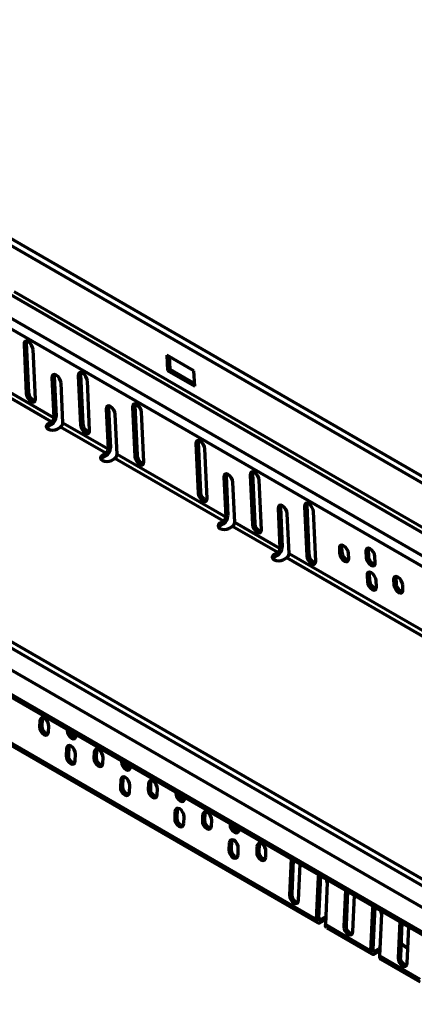
# Model space of a CAD drawing. Units: millimetres. Extents: x -11014 to 1049, y -4579 to -1115.
# Drawn here: x -579 to -455, y -3166 to -2858 of the extents above; entities that cross this region are included whole.
import ezdxf

# ---------------------------------------------------------------- set-up
doc = ezdxf.new("R2010")
doc.units = ezdxf.units.MM
doc.header["$LTSCALE"] = 2
doc.layers.add('-D1-[Secció i Contorns]', color=20, linetype='Continuous', lineweight=70)
doc.layers.add('320711', color=7, linetype='Continuous')

# ---------------------------------------------------------------- blocks, each defined once
blk = doc.blocks.new('1097267-M_003_ISO_view')
at = {"layer": '-D1-[Secció i Contorns]'}
for p, q in [((353.55, -204.1), (-353.55, 204.1)), ((352.29, -205.48), (-354.82, 202.72)), ((352.24, -220.94), (-354.86, 187.27)), ((-10.74, -18.61), (-348.03, 176.11)), ((-12.16, -21.14), (-349.45, 173.57)), ((243.3, -268.31), (-463.8, 139.89)), ((244.57, -267.02), (-462.54, 141.19)), ((-221.56, 79.75), (-324.8, 139.35)), ((-222.27, 78.48), (-325.51, 138.08)), ((243.01, -274.96), (-464.1, 133.24)), ((243.42, -282.86), (-463.69, 125.34)), ((-463.28, 124.34), (243.83, -283.86)), ((352.95, -219.67), (-233.95, 119.14)), ((-230.18, 103.14), (-230.89, 102.69)), ((-230.89, 102.69), (-230.17, 87.21)), ((-230.11, 103.66), (-230.18, 103.14)), ((-230.18, 103.14), (-229.46, 87.66)), ((-227.34, 85.57), (-228.06, 101.06)), ((-177.75, 94.4), (-186.24, 99.29)), ((-186.24, 99.29), (-186.01, 94.53)), ((-185.49, 98.86), (-185.31, 94.98)), ((-221.44, 92.72), (-222.15, 92.27)), ((-222.15, 92.27), (-221.56, 79.75)), ((-221.37, 93.24), (-221.44, 92.72)), ((-221.44, 92.72), (-220.86, 80.2)), ((-213.21, 93.34), (-213.92, 92.89)), ((-213.92, 92.89), (-213.2, 77.41)), ((-213.14, 93.86), (-213.21, 93.34)), ((-213.21, 93.34), (-212.49, 77.86)), ((-185.31, 94.98), (-186.01, 94.53)), ((-186.01, 94.53), (-177.53, 89.63)), ((-185.31, 94.98), (-177.57, 90.51)), ((-177.53, 89.63), (-177.75, 94.4)), ((-218.73, 78.12), (-219.32, 90.64)), ((-210.37, 75.78), (-211.09, 91.26)), ((-229.46, 87.66), (-230.17, 87.21)), ((-204.4, 83.44), (-204.47, 82.93)), ((-196.24, 83.55), (-196.95, 83.1)), ((-196.95, 83.1), (-196.23, 67.61)), ((-196.17, 84.06), (-196.24, 83.55)), ((-196.24, 83.55), (-195.52, 68.06)), ((-220.86, 80.2), (-221.56, 79.75)), ((-204.47, 82.93), (-205.18, 82.48)), ((-205.18, 82.48), (-204.59, 69.95)), ((-204.47, 82.93), (-203.89, 70.4)), ((-201.76, 68.32), (-202.35, 80.84)), ((-193.4, 65.98), (-194.12, 81.46)), ((-222.27, 78.48), (-223.37, 77.85)), ((-223.37, 77.03), (-223.37, 77.85)), ((-222.27, 77.67), (-223.37, 77.03)), ((-222.27, 78.48), (-222.27, 77.67)), ((-204.59, 69.95), (-218.73, 78.12)), ((-212.49, 77.86), (-213.2, 77.41)), ((-220.54, 76.21), (-219.44, 76.85)), ((-205.3, 68.69), (-219.44, 76.85)), ((-176.44, 72.12), (-177.15, 71.67)), ((-177.15, 71.67), (-176.43, 56.18)), ((-176.37, 72.63), (-176.44, 72.12)), ((-176.44, 72.12), (-175.72, 56.63)), ((-205.3, 68.69), (-206.4, 68.05)), ((-206.4, 67.23), (-206.4, 68.05)), ((-205.3, 67.87), (-206.4, 67.23)), ((-205.3, 68.69), (-205.3, 67.87)), ((-203.89, 70.4), (-204.59, 69.95)), ((-167.82, 48.73), (-201.76, 68.32)), ((-195.52, 68.06), (-196.23, 67.61)), ((-173.6, 54.55), (-174.32, 70.03)), ((-203.57, 66.42), (-202.47, 67.05)), ((-168.53, 47.46), (-202.47, 67.05)), ((-167.7, 61.7), (-168.41, 61.25)), ((-167.63, 62.22), (-167.7, 61.7)), ((-167.7, 61.7), (-167.12, 49.18)), ((-159.47, 62.32), (-160.18, 61.87)), ((-160.18, 61.87), (-159.46, 46.38)), ((-159.4, 62.84), (-159.47, 62.32)), ((-159.47, 62.32), (-158.75, 46.84)), ((-168.41, 61.25), (-167.82, 48.73)), ((-164.99, 47.09), (-165.58, 59.62)), ((-156.63, 44.75), (-157.35, 60.24)), ((-175.72, 56.63), (-176.43, 56.18)), ((-150.66, 52.42), (-150.73, 51.9)), ((-142.5, 52.52), (-143.21, 52.07)), ((-142.43, 53.04), (-142.5, 52.52)), ((-142.5, 52.52), (-141.78, 37.04)), ((-150.73, 51.9), (-151.43, 51.45)), ((-151.43, 51.45), (-150.85, 38.93)), ((-150.73, 51.9), (-150.15, 39.38)), ((-148.02, 37.3), (-148.61, 49.82)), ((-143.21, 52.07), (-142.49, 36.59)), ((-139.66, 34.96), (-140.38, 50.44)), ((-168.53, 47.46), (-169.63, 46.82)), ((-169.63, 46.01), (-169.63, 46.82)), ((-168.53, 46.64), (-169.63, 46.01)), ((-168.53, 47.46), (-168.53, 46.64)), ((-167.12, 49.18), (-167.82, 48.73)), ((-150.85, 38.93), (-164.99, 47.09)), ((-158.75, 46.84), (-159.46, 46.38)), ((-166.8, 45.19), (-165.7, 45.83)), ((-151.56, 37.66), (-165.7, 45.83)), ((-151.56, 37.66), (-152.66, 37.03)), ((-152.66, 36.21), (-152.66, 37.03)), ((-151.56, 37.66), (-151.56, 36.85)), ((-150.15, 39.38), (-150.85, 38.93)), ((-44.79, -22.3), (-148.02, 37.3)), ((-141.78, 37.04), (-142.49, 36.59)), ((-131.57, 39.45), (-132.28, 39)), ((-132.28, 39), (-132.2, 37.41)), ((-131.5, 37.86), (-132.2, 37.41)), ((-131.5, 39.97), (-131.57, 39.45)), ((-131.57, 39.45), (-131.5, 37.86)), ((-129.37, 35.78), (-129.45, 37.37)), ((-123.27, 38.52), (-123.98, 38.07)), ((-123.98, 38.07), (-123.88, 36.09)), ((-123.2, 39.04), (-123.27, 38.52)), ((-123.27, 38.52), (-123.18, 36.54)), ((-151.56, 36.85), (-152.66, 36.21)), ((-149.83, 35.39), (-148.73, 36.03)), ((-45.49, -23.57), (-148.73, 36.03)), ((-123.18, 36.54), (-123.88, 36.09)), ((-121.06, 34.46), (-121.15, 36.44)), ((-122.92, 30.98), (-123.62, 30.53)), ((-122.85, 31.5), (-122.92, 30.98)), ((-122.92, 30.98), (-122.83, 28.99)), ((-123.62, 30.53), (-123.53, 28.54)), ((-122.83, 28.99), (-123.53, 28.54)), ((-120.7, 26.91), (-120.8, 28.9)), ((-114.6, 29.65), (-115.31, 29.2)), ((-115.31, 29.2), (-115.23, 27.62)), ((-114.53, 28.07), (-115.23, 27.62)), ((-114.53, 30.17), (-114.6, 29.65)), ((-114.6, 29.65), (-114.53, 28.07)), ((-112.4, 25.98), (-112.48, 27.57)), ((-225.95, -15.03), (-226.03, -16.71)), ((-225.95, -15.03), (-225.25, -14.67)), ((-225.25, -14.67), (-225.32, -16.34)), ((-139.49, -76.93), (-242.73, -17.33)), ((-242.32, -18.34), (-139.08, -77.93)), ((-226.03, -16.71), (-225.32, -16.34)), ((-223.2, -18.34), (-223.12, -16.67)), ((-217.36, -17.62), (-217.37, -17.84)), ((-217.37, -17.84), (-217.17, -17.73)), ((-214.55, -19.47), (-214.54, -19.25)), ((-217.63, -23.7), (-217.73, -25.79)), ((-217.63, -23.7), (-216.93, -23.33)), ((-216.93, -23.33), (-217.02, -25.42)), ((-208.98, -24.83), (-208.27, -24.47)), ((-208.27, -24.47), (-208.35, -26.14)), ((-217.73, -25.79), (-217.02, -25.42)), ((-214.9, -27.42), (-214.8, -25.33)), ((-208.98, -24.83), (-209.05, -26.5)), ((-209.05, -26.5), (-208.35, -26.14)), ((-206.23, -28.14), (-206.15, -26.46)), ((-200.39, -27.42), (-200.4, -27.64)), ((-200.4, -27.64), (-200.2, -27.53)), ((-197.57, -29.27), (-197.56, -29.05)), ((-200.66, -33.49), (-200.75, -35.59)), ((-200.66, -33.49), (-199.96, -33.13)), ((-199.96, -33.13), (-200.05, -35.22)), ((-200.75, -35.59), (-200.05, -35.22)), ((-197.93, -37.22), (-197.83, -35.13)), ((-192.01, -34.63), (-192.08, -36.3)), ((-192.08, -36.3), (-191.38, -35.94)), ((-192.01, -34.63), (-191.3, -34.26)), ((-191.3, -34.26), (-191.38, -35.94)), ((-189.26, -37.93), (-189.18, -36.26)), ((-183.42, -37.21), (-183.43, -37.43)), ((-183.43, -37.43), (-183.23, -37.33)), ((-180.6, -39.07), (-180.59, -38.85)), ((-183.69, -43.29), (-182.99, -42.93)), ((-182.99, -42.93), (-183.08, -45.02)), ((-183.69, -43.29), (-183.78, -45.38)), ((-183.78, -45.38), (-183.08, -45.02)), ((-180.96, -47.02), (-180.86, -44.92)), ((-175.04, -44.42), (-175.11, -46.1)), ((-175.11, -46.1), (-174.41, -45.73)), ((-175.04, -44.42), (-174.33, -44.06)), ((-174.33, -44.06), (-174.41, -45.73)), ((-172.29, -47.73), (-172.21, -46.06)), ((-166.45, -47.01), (-166.46, -47.23)), ((-166.46, -47.23), (-166.26, -47.12)), ((-163.63, -48.86), (-163.62, -48.64)), ((-166.72, -53.09), (-166.81, -55.18)), ((-166.81, -55.18), (-166.11, -54.82)), ((-166.72, -53.09), (-166.01, -52.72)), ((-166.01, -52.72), (-166.11, -54.82)), ((-163.98, -56.81), (-163.89, -54.72)), ((-158.07, -54.22), (-158.14, -55.89)), ((-158.07, -54.22), (-157.36, -53.86)), ((-157.36, -53.86), (-157.44, -55.53)), ((-158.14, -55.89), (-157.44, -55.53)), ((-155.31, -57.53), (-155.24, -55.85)), ((-147.36, -58.03), (-147.86, -69.34)), ((-146.69, -58.42), (-147.15, -68.97)), ((-145.03, -70.97), (-144.53, -59.66)), ((-138.91, -63.74), (-139.49, -76.93)), ((-138.91, -63.74), (-138.2, -63.37)), ((-138.2, -63.37), (-138.79, -76.57)), ((-138.2, -63.32), (-138.2, -63.37)), ((-136.08, -65.37), (-136.67, -78.57)), ((-147.86, -69.34), (-147.15, -68.97)), ((-130.39, -67.83), (-130.89, -79.14)), ((-129.72, -68.22), (-130.18, -78.77)), ((-128.06, -80.77), (-127.56, -69.46)), ((-121.94, -73.53), (-122.52, -86.73)), ((-121.94, -73.53), (-121.23, -73.17)), ((-121.23, -73.17), (-121.82, -86.36)), ((-121.23, -73.12), (-121.23, -73.17)), ((-138.79, -76.57), (-139.49, -76.93)), ((-138.08, -77.02), (-138.79, -76.61)), ((-138.08, -77.02), (-136.98, -76.38)), ((-136.98, -76.38), (-136.56, -76.2)), ((-136.98, -77.2), (-136.98, -76.38)), ((-119.11, -75.17), (-119.7, -88.36)), ((-138.08, -77.84), (-138.08, -77.02)), ((-138.08, -77.84), (-136.98, -77.2)), ((-136.98, -77.2), (-136.6, -77.03)), ((-122.52, -86.73), (-136.67, -78.57)), ((-136.25, -79.57), (-122.11, -87.73)), ((-130.89, -79.14), (-130.18, -78.77)), ((-113.42, -77.63), (-113.92, -88.93)), ((-112.75, -78.01), (-113.21, -88.57)), ((-111.09, -90.57), (-110.59, -79.26)), ((-120.01, -86.18), (-119.59, -85.99)), ((-121.82, -86.36), (-122.52, -86.73)), ((-121.11, -86.82), (-121.82, -86.41)), ((-121.11, -86.82), (-120.01, -86.18)), ((-121.11, -87.63), (-121.11, -86.82)), ((-121.11, -87.63), (-120.01, -87)), ((-120.01, -87), (-120.01, -86.18)), ((-120.01, -87), (-119.63, -86.82)), ((-107, -95.69), (-119.7, -88.36)), ((-113.92, -88.93), (-113.21, -88.57)), ((-119.28, -89.36), (-107.03, -96.44))]:
    blk.add_line(p, q, dxfattribs=at)
at = {"layer": '-D1-[Secció i Contorns]', "flags": 128}
for points in [[(-228.06, 101.06), (-228.2, 101.73), (-228.53, 102.42), (-229, 103.03), (-229.55, 103.46), (-230.08, 103.65), (-230.53, 103.57), (-230.81, 103.24), (-230.89, 102.69)], [(-219.32, 90.64), (-219.45, 91.31), (-219.78, 92), (-220.26, 92.61), (-220.81, 93.04), (-221.34, 93.24), (-221.78, 93.16), (-222.07, 92.82), (-222.15, 92.27)], [(-211.09, 91.26), (-211.23, 91.93), (-211.56, 92.62), (-212.03, 93.23), (-212.58, 93.66), (-213.11, 93.86), (-213.56, 93.78), (-213.84, 93.44), (-213.92, 92.89)], [(-230.17, 87.21), (-230.03, 86.54), (-229.7, 85.84), (-229.23, 85.23), (-228.68, 84.8), (-228.14, 84.61), (-227.7, 84.69), (-227.42, 85.03), (-227.34, 85.57)], [(-202.35, 80.84), (-202.48, 81.51), (-202.81, 82.2), (-203.29, 82.81), (-203.83, 83.25), (-204.37, 83.44), (-204.81, 83.36), (-205.1, 83.02), (-205.18, 82.48)], [(-194.12, 81.46), (-194.25, 82.13), (-194.59, 82.82), (-195.06, 83.43), (-195.61, 83.87), (-196.14, 84.06), (-196.59, 83.98), (-196.87, 83.64), (-196.95, 83.1)], [(-223.37, 77.85), (-223.8, 77.47), (-223.96, 77.03), (-223.8, 76.59), (-223.37, 76.21), (-222.72, 75.96), (-221.96, 75.88), (-221.19, 75.96), (-220.54, 76.21)], [(-223.37, 77.03), (-223.8, 76.66), (-223.83, 76.62)], [(-213.2, 77.41), (-213.06, 76.74), (-212.73, 76.05), (-212.25, 75.44), (-211.71, 75), (-211.17, 74.81), (-210.73, 74.89), (-210.45, 75.23), (-210.37, 75.78)], [(-174.32, 70.03), (-174.46, 70.7), (-174.79, 71.4), (-175.26, 72), (-175.81, 72.44), (-176.34, 72.63), (-176.79, 72.55), (-177.07, 72.21), (-177.15, 71.67)], [(-206.4, 68.05), (-206.83, 67.67), (-206.99, 67.23), (-206.83, 66.79), (-206.4, 66.42), (-205.75, 66.17), (-204.99, 66.08), (-204.22, 66.17), (-203.57, 66.42)], [(-206.4, 67.23), (-206.83, 66.86), (-206.86, 66.82)], [(-196.23, 67.61), (-196.09, 66.94), (-195.76, 66.25), (-195.28, 65.64), (-194.74, 65.21), (-194.2, 65.02), (-193.76, 65.09), (-193.48, 65.43), (-193.4, 65.98)], [(-165.58, 59.62), (-165.71, 60.29), (-166.04, 60.98), (-166.52, 61.59), (-167.07, 62.02), (-167.6, 62.21), (-168.04, 62.13), (-168.33, 61.79), (-168.41, 61.25)], [(-157.35, 60.24), (-157.48, 60.91), (-157.82, 61.6), (-158.29, 62.21), (-158.84, 62.64), (-159.37, 62.83), (-159.82, 62.75), (-160.1, 62.41), (-160.18, 61.87)], [(-176.43, 56.18), (-176.29, 55.51), (-175.96, 54.82), (-175.48, 54.21), (-174.94, 53.78), (-174.4, 53.59), (-173.96, 53.67), (-173.68, 54), (-173.6, 54.55)], [(-148.61, 49.82), (-148.74, 50.49), (-149.07, 51.18), (-149.55, 51.79), (-150.09, 52.22), (-150.63, 52.42), (-151.07, 52.34), (-151.36, 52), (-151.43, 51.45)], [(-140.38, 50.44), (-140.51, 51.11), (-140.85, 51.8), (-141.32, 52.41), (-141.87, 52.84), (-142.4, 53.04), (-142.84, 52.96), (-143.13, 52.62), (-143.21, 52.07)], [(-169.63, 46.82), (-170.06, 46.45), (-170.22, 46.01), (-170.06, 45.56), (-169.63, 45.19), (-168.98, 44.94), (-168.22, 44.85), (-167.45, 44.94), (-166.8, 45.19)], [(-159.46, 46.38), (-159.32, 45.72), (-158.99, 45.02), (-158.51, 44.41), (-157.97, 43.98), (-157.43, 43.79), (-156.99, 43.87), (-156.71, 44.21), (-156.63, 44.75)], [(-169.63, 46.01), (-170.06, 45.63), (-170.09, 45.6)], [(-152.66, 37.03), (-153.09, 36.65), (-153.25, 36.21), (-153.09, 35.77), (-152.66, 35.39), (-152.01, 35.14), (-151.25, 35.06), (-150.48, 35.14), (-149.83, 35.39)], [(-129.45, 37.37), (-129.58, 38.04), (-129.91, 38.73), (-130.39, 39.34), (-130.94, 39.77), (-131.47, 39.96), (-131.91, 39.88), (-132.2, 39.55), (-132.28, 39)], [(-132.2, 37.41), (-132.07, 36.74), (-131.74, 36.05), (-131.26, 35.44), (-130.71, 35.01), (-130.18, 34.82), (-129.74, 34.9), (-129.45, 35.23), (-129.37, 35.78)], [(-121.15, 36.44), (-121.28, 37.11), (-121.61, 37.8), (-122.09, 38.41), (-122.64, 38.84), (-123.17, 39.04), (-123.61, 38.96), (-123.9, 38.62), (-123.98, 38.07)], [(-152.66, 36.21), (-153.09, 35.83), (-153.12, 35.8)], [(-142.49, 36.59), (-142.35, 35.92), (-142.02, 35.23), (-141.54, 34.62), (-141, 34.18), (-140.46, 33.99), (-140.02, 34.07), (-139.74, 34.41), (-139.66, 34.96)], [(-123.88, 36.09), (-123.75, 35.42), (-123.42, 34.73), (-122.94, 34.12), (-122.4, 33.68), (-121.86, 33.49), (-121.42, 33.57), (-121.13, 33.91), (-121.06, 34.46)], [(-120.8, 28.9), (-120.93, 29.57), (-121.26, 30.26), (-121.74, 30.87), (-122.28, 31.3), (-122.82, 31.49), (-123.26, 31.41), (-123.55, 31.08), (-123.62, 30.53)], [(-123.53, 28.54), (-123.4, 27.87), (-123.07, 27.18), (-122.59, 26.57), (-122.04, 26.14), (-121.51, 25.95), (-121.07, 26.03), (-120.78, 26.37), (-120.7, 26.91)], [(-112.48, 27.57), (-112.61, 28.24), (-112.94, 28.93), (-113.42, 29.54), (-113.97, 29.98), (-114.5, 30.17), (-114.94, 30.09), (-115.23, 29.75), (-115.31, 29.2)], [(-115.23, 27.62), (-115.1, 26.95), (-114.77, 26.25), (-114.29, 25.64), (-113.74, 25.21), (-113.21, 25.02), (-112.77, 25.1), (-112.48, 25.44), (-112.4, 25.98)], [(-223.12, -16.67), (-223.2, -15.96), (-223.48, -15.24), (-223.93, -14.62), (-224.46, -14.18), (-225.01, -13.99), (-225.48, -14.09), (-225.82, -14.46), (-225.95, -15.03)], [(-225.05, -13.99), (-225.11, -14.09), (-225.25, -14.67)], [(-226.03, -16.71), (-225.95, -17.41), (-225.66, -18.13), (-225.22, -18.76), (-224.69, -19.2), (-224.14, -19.38), (-223.66, -19.28), (-223.33, -18.92), (-223.2, -18.34)], [(-217.37, -17.84), (-217.29, -18.54), (-217.01, -19.26), (-216.57, -19.89), (-216.03, -20.33), (-215.49, -20.51), (-215.01, -20.42), (-214.68, -20.05), (-214.55, -19.47)], [(-214.8, -25.33), (-214.88, -24.63), (-215.17, -23.91), (-215.61, -23.28), (-216.14, -22.84), (-216.69, -22.66), (-217.17, -22.75), (-217.5, -23.12), (-217.63, -23.7)], [(-216.73, -22.65), (-216.79, -22.75), (-216.93, -23.33)], [(-206.15, -26.46), (-206.23, -25.76), (-206.51, -25.04), (-206.96, -24.41), (-207.49, -23.97), (-208.04, -23.79), (-208.51, -23.89), (-208.84, -24.25), (-208.98, -24.83)], [(-208.08, -23.79), (-208.14, -23.89), (-208.27, -24.47)], [(-217.73, -25.79), (-217.65, -26.49), (-217.36, -27.21), (-216.92, -27.84), (-216.38, -28.28), (-215.84, -28.46), (-215.36, -28.37), (-215.03, -28), (-214.9, -27.42)], [(-209.05, -26.5), (-208.98, -27.21), (-208.69, -27.93), (-208.25, -28.55), (-207.71, -28.99), (-207.17, -29.18), (-206.69, -29.08), (-206.36, -28.72), (-206.23, -28.14)], [(-200.4, -27.64), (-200.32, -28.34), (-200.04, -29.06), (-199.6, -29.69), (-199.06, -30.13), (-198.52, -30.31), (-198.04, -30.21), (-197.71, -29.85), (-197.57, -29.27)], [(-197.83, -35.13), (-197.91, -34.42), (-198.2, -33.7), (-198.64, -33.08), (-199.17, -32.64), (-199.72, -32.45), (-200.2, -32.55), (-200.53, -32.92), (-200.66, -33.49)], [(-199.76, -32.45), (-199.82, -32.55), (-199.96, -33.13)], [(-189.18, -36.26), (-189.26, -35.56), (-189.54, -34.84), (-189.99, -34.21), (-190.52, -33.77), (-191.07, -33.59), (-191.54, -33.68), (-191.87, -34.05), (-192.01, -34.63)], [(-191.11, -33.58), (-191.17, -33.68), (-191.3, -34.26)], [(-200.75, -35.59), (-200.68, -36.29), (-200.39, -37.01), (-199.95, -37.64), (-199.41, -38.08), (-198.87, -38.26), (-198.39, -38.16), (-198.06, -37.8), (-197.93, -37.22)], [(-192.08, -36.3), (-192, -37), (-191.72, -37.72), (-191.28, -38.35), (-190.74, -38.79), (-190.2, -38.98), (-189.72, -38.88), (-189.39, -38.51), (-189.26, -37.93)], [(-183.43, -37.43), (-183.35, -38.14), (-183.07, -38.86), (-182.63, -39.48), (-182.09, -39.92), (-181.55, -40.11), (-181.07, -40.01), (-180.74, -39.64), (-180.6, -39.07)], [(-180.86, -44.92), (-180.94, -44.22), (-181.22, -43.5), (-181.67, -42.87), (-182.2, -42.43), (-182.75, -42.25), (-183.22, -42.35), (-183.56, -42.71), (-183.69, -43.29)], [(-182.79, -42.25), (-182.85, -42.35), (-182.99, -42.93)], [(-183.78, -45.38), (-183.7, -46.09), (-183.42, -46.81), (-182.98, -47.43), (-182.44, -47.87), (-181.9, -48.06), (-181.42, -47.96), (-181.09, -47.59), (-180.96, -47.02)], [(-175.11, -46.1), (-175.03, -46.8), (-174.75, -47.52), (-174.31, -48.15), (-173.77, -48.59), (-173.23, -48.77), (-172.75, -48.67), (-172.42, -48.31), (-172.29, -47.73)], [(-172.21, -46.06), (-172.29, -45.35), (-172.57, -44.63), (-173.02, -44.01), (-173.55, -43.57), (-174.1, -43.38), (-174.57, -43.48), (-174.9, -43.85), (-175.04, -44.42)], [(-174.14, -43.38), (-174.2, -43.48), (-174.33, -44.06)], [(-166.46, -47.23), (-166.38, -47.93), (-166.1, -48.65), (-165.66, -49.28), (-165.12, -49.72), (-164.57, -49.91), (-164.1, -49.81), (-163.77, -49.44), (-163.63, -48.86)], [(-163.89, -54.72), (-163.97, -54.02), (-164.25, -53.3), (-164.7, -52.67), (-165.23, -52.23), (-165.78, -52.05), (-166.25, -52.14), (-166.58, -52.51), (-166.72, -53.09)], [(-165.82, -52.04), (-165.88, -52.14), (-166.01, -52.72)], [(-166.81, -55.18), (-166.73, -55.88), (-166.45, -56.6), (-166.01, -57.23), (-165.47, -57.67), (-164.93, -57.86), (-164.45, -57.76), (-164.12, -57.39), (-163.98, -56.81)], [(-155.24, -55.85), (-155.32, -55.15), (-155.6, -54.43), (-156.05, -53.8), (-156.58, -53.36), (-157.13, -53.18), (-157.6, -53.28), (-157.93, -53.64), (-158.07, -54.22)], [(-157.17, -53.18), (-157.23, -53.28), (-157.36, -53.86)], [(-158.14, -55.89), (-158.06, -56.6), (-157.78, -57.32), (-157.34, -57.94), (-156.8, -58.38), (-156.26, -58.57), (-155.78, -58.47), (-155.45, -58.11), (-155.31, -57.53)], [(-138.7, -63.03), (-138.77, -63.16), (-138.91, -63.74)], [(-136.08, -65.37), (-136.16, -64.67), (-136.22, -64.46)], [(-147.86, -69.34), (-147.78, -70.04), (-147.5, -70.76), (-147.06, -71.39), (-146.52, -71.83), (-145.97, -72.01), (-145.5, -71.92), (-145.17, -71.55), (-145.03, -70.97)], [(-121.73, -72.83), (-121.8, -72.95), (-121.94, -73.53)], [(-138.79, -76.57), (-138.78, -76.73), (-138.75, -76.87), (-138.68, -76.98), (-138.59, -77.06), (-138.49, -77.11), (-138.36, -77.11), (-138.22, -77.08), (-138.08, -77.02)], [(-119.11, -75.17), (-119.19, -74.46), (-119.25, -74.26)], [(-139.49, -76.93), (-139.48, -77.25), (-139.41, -77.53), (-139.28, -77.76), (-139.11, -77.92), (-138.89, -78.01), (-138.64, -78.03), (-138.37, -77.97), (-138.08, -77.84)], [(-130.89, -79.14), (-130.81, -79.84), (-130.53, -80.56), (-130.09, -81.19), (-129.55, -81.63), (-129, -81.81), (-128.53, -81.71), (-128.2, -81.35), (-128.06, -80.77)], [(-113.04, -84.63), (-112.94, -84.69), (-110.89, -86.02)], [(-122.52, -86.73), (-122.51, -87.05), (-122.44, -87.33), (-122.31, -87.56), (-122.14, -87.72), (-121.92, -87.81), (-121.67, -87.82), (-121.4, -87.76), (-121.11, -87.63)], [(-121.82, -86.36), (-121.81, -86.53), (-121.77, -86.67), (-121.71, -86.78), (-121.62, -86.86), (-121.52, -86.9), (-121.39, -86.91), (-121.25, -86.88), (-121.11, -86.82)], [(-113.92, -88.93), (-113.84, -89.64), (-113.56, -90.36), (-113.11, -90.98), (-112.58, -91.42), (-112.03, -91.61), (-111.56, -91.51), (-111.23, -91.14), (-111.09, -90.57)]]:
    blk.add_lwpolyline(points, dxfattribs=at)
at = {"layer": '-D1-[Secció i Contorns]'}
for centre, radius, start, end in [((-226.75, 87.69), 2.71, 180.7229, 255.9283), ((-223.9, 80.24), 3.05, 302.4405, 359.2918), ((-223.09, 79.77), 1.52, 302.4405, 359.2919), ((-220.26, 78.14), 1.52, 302.4405, 359.2919), ((-209.78, 77.89), 2.71, 180.7211, 255.9302), ((-206.93, 70.44), 3.05, 302.4405, 359.2918), ((-206.11, 69.97), 1.52, 302.4405, 359.2919), ((-203.29, 68.34), 1.52, 302.4405, 359.2919), ((-192.8, 68.1), 2.71, 180.7211, 255.9302), ((-173.01, 56.67), 2.71, 180.7237, 255.9276), ((-170.16, 49.21), 3.05, 302.4405, 359.2918), ((-169.35, 48.75), 1.52, 302.4405, 359.2919), ((-166.52, 47.11), 1.52, 302.4405, 359.2919), ((-156.04, 46.87), 2.71, 180.7229, 255.9284), ((-153.19, 39.42), 3.05, 302.4405, 359.2918), ((-152.37, 38.95), 1.52, 302.4405, 359.2919), ((-149.55, 37.32), 1.52, 302.4405, 359.2919), ((-139.06, 37.07), 2.71, 180.7229, 255.9284), ((-128.78, 37.9), 2.71, 180.7193, 255.9318), ((-120.46, 36.57), 2.71, 180.7232, 255.9279), ((-120.11, 29.03), 2.71, 180.7227, 255.9284), ((-111.81, 28.1), 2.71, 180.7228, 255.9283), ((-222.85, -16.6), 2.48, 174.0511, 257.4787), ((-214.2, -17.78), 2.43, 186.3419, 257.2377), ((-214.55, -25.68), 2.48, 174.0504, 257.4791), ((-205.88, -26.4), 2.48, 174.0538, 257.476), ((-197.23, -27.58), 2.43, 186.3453, 257.2346), ((-197.58, -35.48), 2.48, 174.0541, 257.4757), ((-188.91, -36.19), 2.48, 174.054, 257.4758), ((-180.26, -37.38), 2.43, 186.3419, 257.2377), ((-180.61, -45.28), 2.48, 174.0514, 257.4784), ((-171.94, -45.99), 2.48, 174.0501, 257.4793), ((-163.29, -47.17), 2.43, 186.3453, 257.2346), ((-163.64, -55.07), 2.48, 174.0541, 257.4757), ((-154.97, -55.79), 2.48, 174.0538, 257.476), ((-144.69, -69.23), 2.48, 174.0509, 257.4786), ((-135.65, -78.73), 1.03, 170.6857, 234.0411), ((-127.72, -79.03), 2.48, 174.0537, 257.4759), ((-118.68, -88.53), 1.03, 170.6857, 234.0411), ((-110.75, -88.83), 2.48, 174.0538, 257.4758)]:
    blk.add_arc(centre, radius, start, end, dxfattribs=at)
blk.add_open_spline([(-113.03, -84.47), (-113.03, -84.47), (-112.31, -84.94), (-111.6, -85.4), (-110.88, -85.86)], degree=3, knots=[0, 0, 0, 0, 0.004083, 1, 1, 1, 1], dxfattribs=at)

msp = doc.modelspace()

# ---------------------------------------------------------------- block references
at = {"layer": '320711'}
msp.add_blockref('1097267-M_003_ISO_view', (-346.4, -3062.49), dxfattribs=at)

doc.saveas('drawing.dxf')
